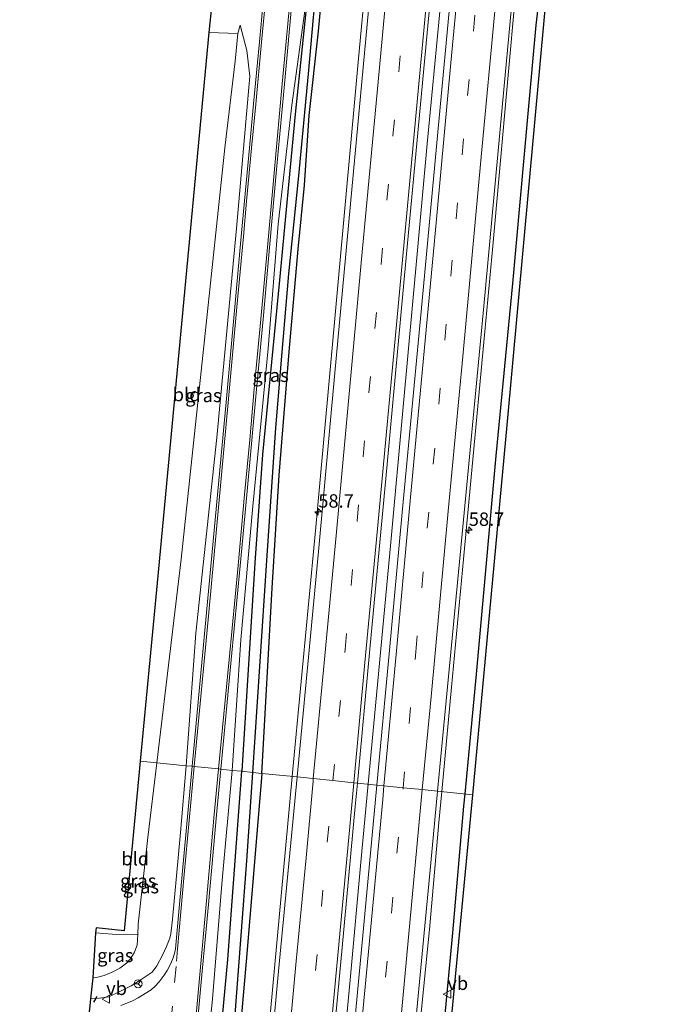
# Model space of a CAD drawing. Units: metres. Extents: x 130000 to 140000, y 543750 to 550750.
# Drawn here: x 130511 to 130630, y 543919 to 544102 of the extents above; entities that cross this region are included whole.
import ezdxf
from ezdxf.enums import TextEntityAlignment as Align

# ---------------------------------------------------------------- set-up
doc = ezdxf.new("R2010")
doc.units = ezdxf.units.M
doc.linetypes.add('VW-3-9_STREEP', pattern=[12, 3, -9])
doc.layers.get('0').update_dxf_attribs({"lineweight": 25})
for name, color, linetype, lineweight in [('B-ME-AM-KILOMETR-S-B1', 7, 'Continuous', 18), ('B-ME-BV-GELEIDECONSTRUCTIE-GELEIDERAIL-L-B1', 213, 'BV-GELEIDERAIL', 18), ('B-ME-GR-BOMENRIJ-L-B1', 10, 'Continuous', 25), ('B-ME-GW-INSTEEKWATERGANG-L-B1', 10, 'Continuous', 25), ('B-ME-GW-KRUINLIJN-L-B1', 93, 'Continuous', 18), ('B-ME-GW-TEENLIJN-L-B1', 93, 'Continuous', 18), ('B-ME-GW-WATERGANG-GREPPEL-L-B1', 10, 'Continuous', 25), ('B-ME-IE-GRASLAND-GV-B6', 93, 'Continuous', 18), ('B-ME-IE-GRONDWERKLIJN-GROND_INGERICHT-GV-B6', 253, 'Continuous', 18), ('B-ME-IE-HULPGEOMETRIE-L-B1', 53, 'Continuous', 18), ('B-ME-IE-TERREINAFSCHEIDING-SCHRIKHEK-L-B1', 10, 'Continuous', 25), ('B-ME-KG-KADASTRAAL-OPNAMEDTMGRENS-L-B1', 10, 'Continuous', 25), ('B-ME-VH-VERH_SOORT-BITUMEN-GV-B6', 8, 'IE-TERREINAFSCHEIDING-NATUURLIJK-HOUTWAL', 18), ('B-ME-VW-MARKERING-39STREEP-015-L-B1', 255, 'VW-3-9_STREEP', 18), ('B-ME-VW-MARKERING-STREEP-015-L-B1', 7, 'Continuous', 18), ('B-ME-VW-MEUBILAIR_WEGMEUBILAIR-RONA-S-B1', 8, 'Continuous', 18), ('B-ME-VW-MEUBILAIR_WEGMEUBILAIR-VERKEERSBORD-S-B1', 8, 'Continuous', 18)]:
    doc.layers.add(name, color=color, linetype=linetype, lineweight=lineweight)
doc.styles.add('NLCS-ISO', font='NLCS-ISO.TTF')
doc.linetypes.add('BV-GELEIDERAIL', pattern='A,10,-3,[108,NLCS.SHX,S=1,R=0,X=0,Y=0],-3', length=16)
doc.linetypes.add('IE-TERREINAFSCHEIDING-NATUURLIJK-HOUTWAL', pattern='A,7,-1.5,[67,NLCS.SHX,S=0.75,R=45,X=0,Y=0],-1.5,7,-1.5,[70,NLCS.SHX,S=0.75,R=0,X=0,Y=0],-1.5', length=20)

# ---------------------------------------------------------------- blocks, each defined once
blk = doc.blocks.new('verkeersbord')
for p, q in [((0, 0.75), (-0.75, -0.625)), ((0.75, -0.625), (0, 0.75)), ((-0.75, -0.625), (0.75, -0.625))]:
    blk.add_line(p, q)
blk = doc.blocks.new('wegwijzer')
for q in [(-0.53, -0.53), (0, 0.75), (0.53, -0.53)]:
    blk.add_line((0, 0), q)
blk.add_circle((0, 0), 0.75)
blk = doc.blocks.new('hecto')
for p, q in [((0, 0.625), (-0.625, 0)), ((0, -0.625), (0, 0.625)), ((-0.625, 0), (0.625, 0)), ((0.625, 0), (0, -0.625))]:
    blk.add_line(p, q)

msp = doc.modelspace()

# ---------------------------------------------------------------- linework, layer by layer
at = {"layer": 'B-ME-BV-GELEIDECONSTRUCTIE-GELEIDERAIL-L-B1'}
for points in [[(130595.6622, 544322.2248, -2.5459), (130594.7762, 544312.8543, -2.5455), (130591.1561, 544273.044, -2.5188), (130587.0478, 544229.2122, -2.5216), (130582.8811, 544184.1015, -2.5265), (130578.7684, 544140.3701, -2.5034), (130574.5121, 544095.234, -2.5247), (130570.6387, 544052.8732, -2.5027), (130566.5792, 544007.7977, -2.5265), (130562.2644, 543962.6201, -2.5412), (130562.1411, 543961.2761, -2.5412)], [(130576.3369, 543959.8685, -2.4883), (130578.4309, 543982.4095, -2.4153), (130580.5379, 544004.9695, -2.4073), (130582.8699, 544030.2065, -2.3103), (130585.5549, 544059.4525, -2.3063), (130587.3519, 544079.3135, -2.3103), (130589.6199, 544103.2995, -2.3483), (130592.0409, 544129.8005, -2.3443), (130593.9759, 544151.1225, -2.3443), (130596.3429, 544176.2605, -2.3443), (130598.4609, 544198.8785, -2.3443), (130600.4559, 544220.1245, -2.3943), (130602.5469, 544242.6925, -2.4193), (130605.3769, 544274.5705, -2.3733), (130608.8369, 544311.7535, -2.3603), (130609.7139, 544321.0595, -2.3743)], [(130590.049, 543958.448, -2.719), (130591.869, 543977.91, -2.608), (130594.089, 544001.804, -2.532), (130596.069, 544023.055, -2.541), (130598.111, 544044.259, -2.549), (130599.558, 544060.221, -2.549), (130602.214, 544089.368, -2.549), (130604.02, 544109.323, -2.625), (130605.551, 544125.212, -2.604), (130606.375, 544133.265, -2.621), (130607.658, 544146.464, -2.654), (130609.326, 544165.059, -2.654), (130611.574, 544188.945, -2.722), (130613.791, 544212.769, -2.722), (130616.148, 544238.027, -2.717), (130618.264, 544260.603, -2.654), (130620.637, 544287.108, -2.633), (130623.55, 544317.658, -2.726), (130623.742, 544319.846, -2.726)], [(130562.1411, 543961.2761, -2.5412), (130558.1177, 543917.4076, -2.5423), (130553.8992, 543872.3643, -2.509), (130549.7043, 543827.2386, -2.5231), (130545.5563, 543782.2232, -2.5058), (130542.4895, 543750, -2.4648)], [(130556.8739, 543750, -2.2713), (130556.8849, 543750.1125, -2.2713), (130558.2879, 543766.0405, -2.2713), (130560.2659, 543787.2725, -2.2123), (130561.7559, 543803.1905, -2.2383), (130563.8029, 543824.4515, -2.3053), (130566.1579, 543849.6945, -2.3513), (130568.9019, 543880.2115, -2.3513), (130571.0489, 543902.7705, -2.3473), (130573.0129, 543923.9885, -2.3983), (130574.9789, 543945.2855, -2.4403), (130576.3369, 543959.8685, -2.4883)], [(130574.019, 543772.061, -3.37), (130574.347, 543779.999, -3.101), (130574.588, 543786.629, -2.932), (130574.771, 543790.603, -2.827), (130574.905, 543793.337, -2.701), (130575.051, 543795.99, -2.696), (130575.325, 543799.93, -2.654), (130575.645, 543803.899, -2.625), (130576.378, 543811.91, -2.629), (130577.775, 543826.44, -2.633), (130579.002, 543838.399, -2.633), (130579.467, 543843.764, -2.633), (130580.228, 543851.654, -2.658), (130581.517, 543866.278, -2.663), (130583.07, 543883.599, -2.663), (130584.557, 543899.47, -2.679), (130585.884, 543914.146, -2.658), (130587.771, 543932.731, -2.667), (130589.505, 543952.68, -2.717), (130590.049, 543958.448, -2.719)]]:
    msp.add_polyline3d(points, dxfattribs=at)
at = {"layer": 'B-ME-GR-BOMENRIJ-L-B1'}
for points in [[(130594.4, 543958.007, -3.587), (130596.555, 543980.333, -3.593), (130600.191, 544021.095, -3.593), (130603.33, 544053.255, -3.593), (130606.169, 544084.946, -3.593), (130607.679, 544101.431, -3.593), (130610.753, 544128.09, -3.71), (130613.511, 544154.578, -3.773), (130616.436, 544185.787, -3.773), (130619.281, 544223.345, -3.773), (130622.914, 544263.334, -3.773), (130627.483, 544311.684, -3.778), (130628.344, 544319.456, -3.792)], [(130584.742, 543851.732, -3.48), (130586.051, 543867.886, -3.493), (130588.507, 543892.541, -3.505), (130590.566, 543915.567, -3.51), (130592.149, 543932.102, -3.543), (130594.169, 543955.706, -3.585), (130594.4, 543958.007, -3.587)]]:
    msp.add_polyline3d(points, dxfattribs=at)
at = {"layer": 'B-ME-GW-INSTEEKWATERGANG-L-B1'}
for points in [[(130556.471, 543961.851, -3.531), (130558.436, 543996.374, -3.567), (130559.695, 544017.478, -3.67), (130561.58, 544040.511, -3.841), (130563.281, 544059.652, -3.841), (130564.466, 544071.562, -3.845), (130565.318, 544084.599, -3.845), (130567.052, 544100.321, -3.879), (130568.879, 544119.775, -3.942), (130571.129, 544138.648, -3.942), (130572.759, 544161.921, -3.942), (130576.015, 544190.963, -3.971), (130578.427, 544222.45, -3.971), (130580.291, 544243.63, -3.971), (130581.021, 544253.837, -3.971), (130580.743, 544254.382, -3.971), (130580.417, 544254.617, -3.971), (130580.07, 544254.741, -3.971)], [(130565.291, 544110, -4.081), (130562.727, 544084.825, -4.043), (130559.791, 544053.829, -3.858), (130556.634, 544021.336, -3.689), (130555.162, 544001.122, -3.454), (130552.735, 543962.23, -3.446)], [(130532.2109, 543750, -3.7945), (130533.944, 543770.064, -3.83), (130535.523, 543788.046, -3.859), (130537.279, 543804.439, -3.703), (130539.272, 543824.257, -3.56), (130541.559, 543844.506, -3.4), (130543.802, 543866.689, -3.383), (130545.116, 543878.135, -3.316), (130547.421, 543897.684, -3.316), (130550.147, 543927.126, -3.32), (130552.735, 543962.23, -3.446)], [(130556.471, 543961.851, -3.531), (130553.711, 543928.202, -3.531), (130550.045, 543886.403, -3.539), (130546.259, 543856.116, -3.539), (130542.959, 543828.001, -3.505), (130539.822, 543804.489, -3.657), (130538.254, 543791.79, -3.661), (130536.642, 543775.778, -3.724), (130535.168, 543760.79, -3.783), (130534.409, 543752.463, -3.783)]]:
    msp.add_polyline3d(points, dxfattribs=at)
at = {"layer": 'B-ME-GW-KRUINLIJN-L-B1'}
for points in [[(130565.291, 544110, -4.081), (130562.086, 544086.474, -3.904), (130559.558, 544064.326, -3.799), (130557.652, 544041.094, -3.765), (130554.78, 544011.717, -3.462), (130552.569, 543986.732, -3.096), (130550.941, 543962.412, -2.697)], [(130542.344, 543963.283, -2.725), (130544.196, 543987.975, -3.248), (130548.068, 544024.525, -3.769), (130551.776, 544063.519, -3.845), (130554.27, 544091.883, -3.895), (130553.664, 544096.679, -3.975), (130552.445, 544101.427, -4.114)], [(130524.511, 543919.775, -1.704), (130526.222, 543919.892, -1.769), (130527.948, 543920.154, -1.807), (130529.987, 543921.141, -1.845), (130532.091, 543922.232, -1.896), (130533.631, 543923.174, -1.925), (130536.007, 543924.739, -2.031), (130536.903, 543925.941, -2.026), (130537.953, 543927.909, -2.052), (130538.695, 543929.545, -2.052), (130539.311, 543931.095, -2.052), (130539.524, 543931.884, -2.052), (130539.85, 543934.647, -2.047), (130541.285, 543950.798, -2.481), (130542.344, 543963.283, -2.725)], [(130550.941, 543962.412, -2.697), (130549.067, 543941.9, -2.3), (130547.209, 543919.06, -2.001), (130545.758, 543905.47, -2.039), (130544.602, 543894.939, -2.186), (130543.924, 543888.485, -2.414), (130542.335, 543875.217, -2.465), (130541.069, 543862.978, -2.692), (130539.413, 543846.657, -2.907), (130538.27, 543833.927, -3.038), (130536.634, 543818.1, -3.438), (130534.55, 543797.481, -3.67), (130533.512, 543787.196, -3.687), (130531.937, 543761.445, -3.674), (130531.4693, 543750, -3.7152)]]:
    msp.add_polyline3d(points, dxfattribs=at)
at = {"layer": 'B-ME-GW-TEENLIJN-L-B1'}
msp.add_line((130552.027, 544099.85, -4.232), (130552.445, 544101.427, -4.114), dxfattribs=at)
msp.add_polyline3d([(130524.928, 543923.712, -3.872), (130525.864, 543923.832, -3.868), (130527.102, 543924.165, -3.809), (130528.709, 543924.84, -3.798), (130529.964, 543925.496, -3.746), (130531.248, 543926.437, -3.754), (130531.941, 543927.202, -3.771), (130532.659, 543928.37, -3.838), (130533.228, 543929.777, -3.981), (130533.364, 543931.762, -4.091)], dxfattribs=at)
at = {"layer": 'B-ME-GW-WATERGANG-GREPPEL-L-B1'}
for points in [[(130554.814, 543962.019, -4.142), (130557.437, 544001.565, -4.186), (130559.076, 544026.335, -4.371), (130560.272, 544040.453, -4.405), (130561.534, 544055.008, -4.463), (130563.402, 544073.337, -4.463), (130565.188, 544092.351, -4.463), (130566.135, 544102.853, -4.463), (130567.409, 544115.968, -4.463), (130570.055, 544137.854, -4.463), (130571.722, 544159.862, -4.463), (130573.114, 544176.544, -4.543), (130575.067, 544194.695, -4.543), (130576.726, 544213.828, -4.543), (130578.092, 544231.109, -4.573), (130579.199, 544243.722, -4.615), (130579.517, 544248.858, -4.615)], [(130533.2431, 543750, -4.3893), (130533.94, 543757.726, -4.39), (130536.524, 543785.289, -4.428), (130539.64, 543812.985, -4.428), (130541.473, 543827.402, -4.276), (130544.38, 543852.198, -4.137), (130548.246, 543885.164, -4.129), (130551.465, 543916.059, -4.125), (130553.662, 543945.533, -4.142), (130554.814, 543962.019, -4.142)]]:
    msp.add_polyline3d(points, dxfattribs=at)
at = {"layer": 'B-ME-IE-GRASLAND-GV-B6'}
for points in [[(130580.246, 543984.133, -3.092), (130577.948, 543959.674, -3.104), (130574.3052, 543960.0437, -3.1788), (130576.6442, 543984.9997, -3.1658), (130579.8422, 544019.5607, -3.0558), (130583.4072, 544058.1137, -3.0228), (130587.8912, 544105.9937, -3.0728), (130592.2002, 544151.7707, -3.0818), (130598.0312, 544213.8907, -3.1488), (130601.2162, 544249.4507, -3.1448), (130604.2652, 544282.1737, -3.1448), (130607.8772, 544321.1857, -3.1548), (130611.46, 544320.886, -3.031), (130606.106, 544263.18, -3.054), (130601.022, 544208.495, -3.054), (130597.563, 544169.605, -3.054), (130594.674, 544137.272, -3.016), (130591.852, 544108.758, -3.025), (130589.321, 544081.454, -3.029), (130586.397, 544050.017, -3.037), (130582.68, 544010.544, -3.1), (130580.246, 543984.133, -3.092)], [(130622.951, 544319.913, -3.363), (130629.52, 544319.357, -3.862), (130619.543, 544213.744, -3.874), (130611.327, 544126.177, -3.794), (130602.285, 544026.791, -3.799), (130595.833, 543957.861, -3.792), (130589.246, 543958.529, -3.38), (130593.511, 544002.604, -3.336), (130597.923, 544049.001, -3.235), (130601.621, 544089.397, -3.269), (130605.152, 544127.535, -3.277), (130608.003, 544159.42, -3.239), (130610.042, 544183.58, -3.264), (130612.801, 544212.941, -3.378), (130616.638, 544255.024, -3.437), (130622.951, 544319.913, -3.363)], [(130568.879, 544119.775, -3.942), (130567.052, 544100.321, -3.879), (130565.318, 544084.599, -3.845), (130564.466, 544071.562, -3.845), (130563.281, 544059.652, -3.841), (130561.58, 544040.511, -3.841), (130559.695, 544017.478, -3.67), (130558.436, 543996.374, -3.567), (130556.471, 543961.851, -3.531), (130554.814, 543962.019, -4.142)], [(130577.642, 544117.635, -3.26), (130574.144, 544080.133, -3.26), (130570.079, 544036.564, -3.256), (130567.054, 544003.247, -3.269), (130563.07, 543961.182, -3.266), (130556.471, 543961.851, -3.531), (130558.436, 543996.374, -3.567), (130559.695, 544017.478, -3.67), (130561.58, 544040.511, -3.841), (130563.281, 544059.652, -3.841), (130564.466, 544071.562, -3.845), (130565.318, 544084.599, -3.845), (130567.052, 544100.321, -3.879), (130568.879, 544119.775, -3.942)], [(130557.439, 544113.167, -3.866), (130556.057, 544098.305, -3.866), (130554.952, 544086.737, -3.87), (130554.16, 544078.532, -3.853), (130553.251, 544068.642, -3.849), (130552.654, 544062.013, -3.828), (130551.431, 544048.876, -3.845), (130549.879, 544031.77, -3.803), (130546.175, 543991.872, -3.168), (130543.484, 543963.167, -2.709), (130542.344, 543963.283, -2.725), (130544.196, 543987.975, -3.248), (130548.068, 544024.525, -3.769), (130551.776, 544063.519, -3.845), (130554.27, 544091.883, -3.895), (130553.664, 544096.679, -3.975), (130552.445, 544101.427, -4.114), (130552.027, 544099.85, -4.232), (130546.628, 544100.051, -4.24), (130547.083, 544104.865, -4.334)], [(130565.291, 544110, -4.081), (130562.086, 544086.474, -3.904), (130559.558, 544064.326, -3.799), (130557.652, 544041.094, -3.765), (130554.78, 544011.717, -3.462), (130552.569, 543986.732, -3.096), (130550.941, 543962.412, -2.697), (130548.807, 543962.628, -2.683), (130550.761, 543983.049, -3.071), (130552.445, 544000.593, -3.311), (130553.675, 544013.837, -3.508), (130554.635, 544024.038, -3.664), (130555.477, 544033.543, -3.744), (130556.727, 544046.556, -3.794), (130557.975, 544060.66, -3.82), (130559.226, 544074.532, -3.891), (130560.699, 544090.434, -3.874), (130562.213, 544106.964, -3.874)], [(130550.941, 543962.412, -2.697), (130552.569, 543986.732, -3.096), (130554.78, 544011.717, -3.462), (130557.652, 544041.094, -3.765), (130559.558, 544064.326, -3.799), (130562.086, 544086.474, -3.904), (130565.291, 544110, -4.081), (130562.727, 544084.825, -4.043), (130559.791, 544053.829, -3.858), (130556.634, 544021.336, -3.689), (130555.162, 544001.122, -3.454), (130552.735, 543962.23, -3.446), (130550.941, 543962.412, -2.697)], [(130552.735, 543962.23, -3.446), (130555.162, 544001.122, -3.454), (130556.634, 544021.336, -3.689), (130559.791, 544053.829, -3.858), (130562.727, 544084.825, -4.043), (130565.291, 544110, -4.081)], [(130566.135, 544102.853, -4.463), (130565.188, 544092.351, -4.463), (130563.402, 544073.337, -4.463), (130561.534, 544055.008, -4.463), (130560.272, 544040.453, -4.405), (130559.076, 544026.335, -4.371), (130557.437, 544001.565, -4.186), (130554.814, 543962.019, -4.142), (130552.735, 543962.23, -3.446)], [(130554.814, 543962.019, -4.142), (130557.437, 544001.565, -4.186), (130559.076, 544026.335, -4.371), (130560.272, 544040.453, -4.405), (130561.534, 544055.008, -4.463), (130563.402, 544073.337, -4.463), (130565.188, 544092.351, -4.463), (130566.135, 544102.853, -4.463)], [(130536.895, 543963.835, -4.723), (130541.439, 544001.793, -4.607), (130545.806, 544042.738, -4.897), (130549.609, 544078.551, -4.657), (130551.486, 544094.724, -4.67), (130552.027, 544099.85, -4.232), (130552.445, 544101.427, -4.114), (130553.664, 544096.679, -3.975), (130554.27, 544091.883, -3.895), (130551.776, 544063.519, -3.845), (130548.068, 544024.525, -3.769), (130544.196, 543987.975, -3.248), (130542.344, 543963.283, -2.725), (130536.895, 543963.835, -4.723)], [(130524.372, 543918.485, -1.665), (130524.511, 543919.775, -1.704), (130526.222, 543919.892, -1.769), (130527.948, 543920.154, -1.807), (130529.987, 543921.141, -1.845), (130532.091, 543922.232, -1.896), (130533.631, 543923.174, -1.925), (130536.007, 543924.739, -2.031), (130536.903, 543925.941, -2.026), (130537.953, 543927.909, -2.052), (130538.695, 543929.545, -2.052), (130539.311, 543931.095, -2.052), (130539.524, 543931.884, -2.052), (130539.85, 543934.647, -2.047), (130541.285, 543950.798, -2.481), (130542.344, 543963.283, -2.725)], [(130536.895, 543963.835, -4.723), (130542.344, 543963.283, -2.725), (130541.285, 543950.798, -2.481), (130539.85, 543934.647, -2.047), (130539.524, 543931.884, -2.052), (130539.311, 543931.095, -2.052), (130538.695, 543929.545, -2.052), (130537.953, 543927.909, -2.052), (130536.903, 543925.941, -2.026), (130536.007, 543924.739, -2.031), (130533.631, 543923.174, -1.925), (130532.091, 543922.232, -1.896), (130529.987, 543921.141, -1.845), (130527.948, 543920.154, -1.807), (130526.222, 543919.892, -1.769), (130524.511, 543919.775, -1.704), (130524.928, 543923.712, -3.872), (130525.864, 543923.832, -3.868), (130527.102, 543924.165, -3.809), (130528.709, 543924.84, -3.798), (130529.964, 543925.496, -3.746), (130531.248, 543926.437, -3.754), (130531.941, 543927.202, -3.771), (130532.659, 543928.37, -3.838), (130533.228, 543929.777, -3.981), (130533.364, 543931.762, -4.091), (130533.401, 543933.704, -4.378), (130535.24, 543949.876, -4.639), (130536.895, 543963.835, -4.723)], [(130542.344, 543963.283, -2.725), (130543.484, 543963.167, -2.709), (130541.613, 543942.988, -2.317), (130540.378, 543929.103, -1.98), (130540.286, 543928.476, -1.929), (130539.926, 543927.456, -1.879), (130539.506, 543926.369, -1.854), (130538.81, 543925.072, -1.837), (130538.289, 543924.194, -1.811), (130537.346, 543922.984, -1.765), (130536.595, 543922.153, -1.74), (130535.832, 543921.456, -1.736), (130534.736, 543920.775, -1.752), (130533.435, 543919.99, -1.752), (130532.361, 543919.399, -1.765), (130531.299, 543918.951, -1.79), (130530.186, 543918.541, -1.795)], [(130533.2431, 543750, -4.3893), (130532.2109, 543750, -3.7945), (130533.944, 543770.064, -3.83), (130535.523, 543788.046, -3.859), (130537.279, 543804.439, -3.703), (130539.272, 543824.257, -3.56), (130541.559, 543844.506, -3.4), (130543.802, 543866.689, -3.383), (130545.116, 543878.135, -3.316), (130547.421, 543897.684, -3.316), (130550.147, 543927.126, -3.32), (130552.735, 543962.23, -3.446), (130554.814, 543962.019, -4.142), (130553.662, 543945.533, -4.142), (130551.465, 543916.059, -4.125), (130548.246, 543885.164, -4.129), (130544.38, 543852.198, -4.137), (130541.473, 543827.402, -4.276), (130539.64, 543812.985, -4.428), (130536.524, 543785.289, -4.428), (130533.94, 543757.726, -4.39), (130533.2431, 543750, -4.3893)], [(130534.1955, 543750, -3.7837), (130533.2431, 543750, -4.3893), (130533.94, 543757.726, -4.39), (130536.524, 543785.289, -4.428), (130539.64, 543812.985, -4.428), (130541.473, 543827.402, -4.276), (130544.38, 543852.198, -4.137), (130548.246, 543885.164, -4.129), (130551.465, 543916.059, -4.125), (130553.662, 543945.533, -4.142), (130554.814, 543962.019, -4.142), (130556.471, 543961.851, -3.531), (130553.711, 543928.202, -3.531), (130550.045, 543886.403, -3.539), (130546.259, 543856.116, -3.539), (130542.959, 543828.001, -3.505), (130539.822, 543804.489, -3.657), (130538.254, 543791.79, -3.661), (130536.642, 543775.778, -3.724), (130535.168, 543760.79, -3.783), (130534.409, 543752.463, -3.783), (130534.322, 543751.503, -3.783), (130534.1955, 543750, -3.7837)], [(130543.4803, 543750, -3.206), (130541.3515, 543750, -3.231), (130541.583, 543752.64, -3.231), (130534.409, 543752.463, -3.783), (130535.168, 543760.79, -3.783), (130536.642, 543775.778, -3.724), (130538.254, 543791.79, -3.661), (130539.822, 543804.489, -3.657), (130542.959, 543828.001, -3.505), (130546.259, 543856.116, -3.539), (130550.045, 543886.403, -3.539), (130553.711, 543928.202, -3.531), (130556.471, 543961.851, -3.531), (130563.07, 543961.182, -3.266), (130559.581, 543924.921, -3.29), (130556.021, 543886.538, -3.265), (130552.819, 543851.025, -3.248), (130548.692, 543807.112, -3.206), (130544.097, 543756.575, -3.206), (130543.4803, 543750, -3.206)], [(130543.615, 543905.802, -2.081), (130545.3, 543924.286, -1.976), (130546.512, 543937.378, -2.237), (130548.022, 543954.133, -2.583), (130548.807, 543962.628, -2.683), (130550.941, 543962.412, -2.697), (130549.067, 543941.9, -2.3), (130547.209, 543919.06, -2.001), (130545.758, 543905.47, -2.039)], [(130545.758, 543905.47, -2.039), (130547.209, 543919.06, -2.001), (130549.067, 543941.9, -2.3), (130550.941, 543962.412, -2.697), (130552.735, 543962.23, -3.446), (130550.147, 543927.126, -3.32), (130547.421, 543897.684, -3.316)], [(130558.4727, 543750, -2.987), (130554.8043, 543750, -3.1296), (130557.3092, 543777.2227, -3.1238), (130559.5592, 543800.9027, -3.1068), (130561.3602, 543820.3467, -3.1028), (130563.4642, 543843.1067, -3.1028), (130565.3462, 543863.2157, -3.1068), (130567.1922, 543883.3047, -3.1068), (130569.1752, 543904.7957, -3.1998), (130571.4682, 543929.3357, -3.1538), (130573.8892, 543955.6407, -3.1788), (130574.3052, 543960.0437, -3.1788), (130577.948, 543959.674, -3.104), (130575.625, 543934.955, -3.054), (130572.915, 543905.718, -3.042), (130570.235, 543876.979, -3.021), (130567.858, 543850.504, -3.025), (130565.546, 543825.476, -3.004), (130563.386, 543803.095, -2.991), (130561.096, 543778.746, -2.979), (130559.017, 543755.942, -2.987), (130558.4727, 543750, -2.987)], [(130585.028, 543913.82, -3.32), (130588.017, 543945.185, -3.337), (130589.246, 543958.529, -3.38), (130595.833, 543957.861, -3.792), (130587.953, 543874.957, -3.644)], [(130525.483, 543932.072, -4.095), (130528.536, 543931.867, -4.032), (130533.364, 543931.762, -4.091), (130533.228, 543929.777, -3.981), (130532.659, 543928.37, -3.838), (130531.941, 543927.202, -3.771), (130531.248, 543926.437, -3.754), (130529.964, 543925.496, -3.746), (130528.709, 543924.84, -3.798), (130527.102, 543924.165, -3.809), (130525.864, 543923.832, -3.868), (130524.928, 543923.712, -3.872), (130525.483, 543932.072, -4.095)]]:
    msp.add_polyline3d(points, dxfattribs=at)
at = {"layer": 'B-ME-IE-GRONDWERKLIJN-GROND_INGERICHT-GV-B6'}
for points in [[(130536.895, 543963.835, -4.723), (130533.792, 543964.15, -4.688), (130537.18, 544000.002, -4.455), (130546.628, 544100.051, -4.24), (130552.027, 544099.85, -4.232), (130551.486, 544094.724, -4.67), (130549.609, 544078.551, -4.657), (130545.806, 544042.738, -4.897), (130541.439, 544001.793, -4.607), (130536.895, 543963.835, -4.723)], [(130536.895, 543963.835, -4.723), (130535.24, 543949.876, -4.639), (130533.401, 543933.704, -4.378), (130533.364, 543931.762, -4.091), (130528.536, 543931.867, -4.032), (130525.483, 543932.072, -4.095), (130525.57, 543933.025, -4.146), (130530.799, 543932.504, -4.171), (130533.792, 543964.15, -4.688), (130536.895, 543963.835, -4.723)]]:
    msp.add_polyline3d(points, dxfattribs=at)
at = {"layer": 'B-ME-IE-HULPGEOMETRIE-L-B1'}
msp.add_polyline3d([(130595.833, 543957.861, -3.792), (130589.246, 543958.529, -3.38), (130586.428, 543958.815, -3.333), (130582.853, 543959.177, -3.178), (130579.266, 543959.541, -3.064), (130577.948, 543959.674, -3.104), (130574.3052, 543960.0437, -3.1788), (130573.6513, 543960.1109, -3.1058), (130569.756, 543960.504, -3.025), (130566.083, 543960.877, -3.113), (130563.07, 543961.182, -3.266), (130556.471, 543961.851, -3.531), (130554.814, 543962.019, -4.142), (130552.735, 543962.23, -3.446), (130550.941, 543962.412, -2.697), (130548.807, 543962.628, -2.683), (130548.41, 543962.668, -2.683), (130543.882, 543963.127, -2.709), (130543.484, 543963.167, -2.709), (130542.344, 543963.283, -2.725), (130536.895, 543963.835, -4.723), (130533.792, 543964.15, -4.688)], dxfattribs=at)
at = {"layer": 'B-ME-IE-TERREINAFSCHEIDING-SCHRIKHEK-L-B1'}
msp.add_line((130525.135, 543919.161, -1.761), (130525.792, 543920.209, -1.942), dxfattribs=at)
at = {"layer": 'B-ME-KG-KADASTRAAL-OPNAMEDTMGRENS-L-B1'}
for points in [[(130566.322, 544324.71, -4.224), (130551.3, 544161.512, -4.392), (130552.29, 544159.858, -4.384), (130547.083, 544104.865, -4.334), (130546.628, 544100.051, -4.24), (130537.18, 544000.002, -4.455), (130533.792, 543964.15, -4.688)], [(130595.833, 543957.861, -3.792), (130602.285, 544026.791, -3.799), (130611.327, 544126.177, -3.794), (130619.543, 544213.744, -3.874), (130629.52, 544319.357, -3.862)], [(130533.792, 543964.15, -4.688), (130530.799, 543932.504, -4.171), (130525.57, 543933.025, -4.146), (130525.483, 543932.072, -4.095), (130524.928, 543923.712, -3.872), (130524.511, 543919.775, -1.704), (130524.372, 543918.485, -1.665), (130523.938, 543914.49, -1.698), (130523.781, 543913.041, -1.799), (130523.253, 543908.171, -4.256), (130522.858, 543904.859, -4.331), (130521.753, 543895.653, -4.323), (130525.003, 543895.597, -4.133), (130511.3121, 543750, -4.6308)], [(130591.8628, 543750, -4.1676), (130594.172, 543776.221, -4.163), (130596.128, 543784.404, -4.057), (130598.986, 543787.573, -3.767), (130598.911, 543788.433, -4.12), (130598.008, 543798.739, -3.552), (130597.872, 543800.286, -3.535), (130595.808, 543804.624, -3.451), (130593.826, 543809.295, -3.438), (130592.625, 543812.831, -3.455), (130591.42, 543816.906, -3.442), (130590.085, 543821.196, -3.51), (130588.654, 543826.726, -3.497), (130587.845, 543830.729, -3.547), (130587.471, 543833.942, -3.539), (130586.557, 543839.488, -3.556), (130586.102, 543845.1, -3.585), (130586.311, 543852.954, -3.628), (130586.643, 543860.774, -3.67), (130587.953, 543874.957, -3.644), (130595.833, 543957.861, -3.792)]]:
    msp.add_polyline3d(points, dxfattribs=at)
at = {"layer": 'B-ME-VH-VERH_SOORT-BITUMEN-GV-B6'}
for points in [[(130576.6442, 543984.9997, -3.1658), (130574.3052, 543960.0437, -3.1788), (130573.6513, 543960.1109, -3.1058), (130569.756, 543960.504, -3.025), (130566.083, 543960.877, -3.113), (130563.07, 543961.182, -3.266), (130567.054, 544003.247, -3.269), (130570.079, 544036.564, -3.256), (130574.144, 544080.133, -3.26), (130577.642, 544117.635, -3.26), (130581.587, 544159.957, -3.227), (130585.398, 544201.385, -3.277), (130589.234, 544242.093, -3.302), (130591.099, 544263.476, -3.29), (130594.816, 544303.613, -3.256), (130596.582, 544322.147, -3.293)], [(130607.8772, 544321.1857, -3.1548), (130604.2652, 544282.1737, -3.1448), (130601.2162, 544249.4507, -3.1448), (130598.0312, 544213.8907, -3.1488), (130592.2002, 544151.7707, -3.0818), (130587.8912, 544105.9937, -3.0728), (130583.4072, 544058.1137, -3.0228), (130579.8422, 544019.5607, -3.0558), (130576.6442, 543984.9997, -3.1658)], [(130622.951, 544319.913, -3.363), (130616.638, 544255.024, -3.437), (130612.801, 544212.941, -3.378), (130610.042, 544183.58, -3.264), (130608.003, 544159.42, -3.239), (130605.152, 544127.535, -3.277), (130601.621, 544089.397, -3.269), (130597.923, 544049.001, -3.235), (130593.511, 544002.604, -3.336), (130589.246, 543958.529, -3.38), (130586.428, 543958.815, -3.333), (130582.853, 543959.177, -3.178), (130579.266, 543959.541, -3.064), (130577.948, 543959.674, -3.104), (130580.246, 543984.133, -3.092), (130582.68, 544010.544, -3.1), (130586.397, 544050.017, -3.037), (130589.321, 544081.454, -3.029), (130591.852, 544108.758, -3.025), (130594.674, 544137.272, -3.016), (130597.563, 544169.605, -3.054), (130601.022, 544208.495, -3.054), (130606.106, 544263.18, -3.054), (130611.46, 544320.886, -3.031)], [(130562.213, 544106.964, -3.874), (130560.699, 544090.434, -3.874), (130559.226, 544074.532, -3.891), (130557.975, 544060.66, -3.82), (130556.727, 544046.556, -3.794), (130555.477, 544033.543, -3.744), (130554.635, 544024.038, -3.664), (130553.675, 544013.837, -3.508), (130552.445, 544000.593, -3.311), (130550.761, 543983.049, -3.071), (130548.807, 543962.628, -2.683), (130548.41, 543962.668, -2.683), (130543.882, 543963.127, -2.709), (130543.484, 543963.167, -2.709), (130546.175, 543991.872, -3.168), (130549.879, 544031.77, -3.803), (130551.431, 544048.876, -3.845), (130552.654, 544062.013, -3.828), (130553.251, 544068.642, -3.849), (130554.16, 544078.532, -3.853), (130554.952, 544086.737, -3.87), (130556.057, 544098.305, -3.866), (130557.439, 544113.167, -3.866)], [(130530.186, 543918.541, -1.795), (130531.299, 543918.951, -1.79), (130532.361, 543919.399, -1.765), (130533.435, 543919.99, -1.752), (130534.736, 543920.775, -1.752), (130535.832, 543921.456, -1.736), (130536.595, 543922.153, -1.74), (130537.346, 543922.984, -1.765), (130538.289, 543924.194, -1.811), (130538.81, 543925.072, -1.837), (130539.506, 543926.369, -1.854), (130539.926, 543927.456, -1.879), (130540.286, 543928.476, -1.929), (130540.378, 543929.103, -1.98), (130541.613, 543942.988, -2.317), (130543.484, 543963.167, -2.709), (130543.882, 543963.127, -2.709), (130548.41, 543962.668, -2.683), (130548.807, 543962.628, -2.683), (130548.022, 543954.133, -2.583), (130546.512, 543937.378, -2.237), (130545.3, 543924.286, -1.976), (130543.615, 543905.802, -2.081)], [(130554.8043, 543750, -3.1296), (130543.4803, 543750, -3.206), (130544.097, 543756.575, -3.206), (130548.692, 543807.112, -3.206), (130552.819, 543851.025, -3.248), (130556.021, 543886.538, -3.265), (130559.581, 543924.921, -3.29), (130563.07, 543961.182, -3.266), (130566.083, 543960.877, -3.113), (130569.756, 543960.504, -3.025), (130573.6513, 543960.1109, -3.1058), (130574.3052, 543960.0437, -3.1788), (130573.8892, 543955.6407, -3.1788), (130571.4682, 543929.3357, -3.1538), (130569.1752, 543904.7957, -3.1998), (130567.1922, 543883.3047, -3.1068), (130565.3462, 543863.2157, -3.1068), (130563.4642, 543843.1067, -3.1028), (130561.3602, 543820.3467, -3.1028), (130559.5592, 543800.9027, -3.1068), (130557.3092, 543777.2227, -3.1238), (130554.8043, 543750, -3.1296)], [(130572.915, 543905.718, -3.042), (130575.625, 543934.955, -3.054), (130577.948, 543959.674, -3.104), (130579.266, 543959.541, -3.064), (130582.853, 543959.177, -3.178), (130586.428, 543958.815, -3.333), (130589.246, 543958.529, -3.38), (130588.017, 543945.185, -3.337), (130585.028, 543913.82, -3.32)]]:
    msp.add_polyline3d(points, dxfattribs=at)
at = {"layer": 'B-ME-VW-MARKERING-39STREEP-015-L-B1'}
for points in [[(130569.756, 543960.504, -3.025), (130572.035, 543984.944, -3.02), (130574.264, 544008.928, -3.008), (130576.469, 544032.899, -3.012), (130578.727, 544056.817, -3.004), (130580.936, 544080.791, -3.004), (130583.144, 544104.756, -3.008), (130585.351, 544128.667, -3.025), (130587.586, 544152.727, -3.016), (130589.814, 544176.593, -3.012), (130592.068, 544200.571, -3.025), (130594.296, 544224.553, -3.029), (130596.49, 544248.55, -3.029), (130598.743, 544272.472, -3.058), (130600.927, 544296.5, -3.054), (130603.152, 544320.417, -3.05), (130603.26, 544321.581, -3.052)], [(130582.853, 543959.177, -3.178), (130585.214, 543984.509, -3.163), (130587.361, 544007.593, -3.138), (130589.509, 544030.698, -3.105), (130592.728, 544065.311, -3.1), (130594.872, 544088.331, -3.088), (130597.001, 544111.518, -3.088), (130600.22, 544146.088, -3.088), (130603.431, 544180.71, -3.096), (130606.649, 544215.324, -3.096), (130608.808, 544238.499, -3.201), (130610.934, 544261.513, -3.176), (130613.069, 544284.649, -3.176), (130615.207, 544307.869, -3.159), (130616.351, 544320.472, -3.159)], [(130550.1827, 543750, -2.9935), (130550.877, 543757.455, -3), (130553.092, 543781.407, -2.995), (130555.329, 543805.414, -2.995), (130557.556, 543829.257, -2.991), (130559.773, 543853.274, -2.995), (130561.998, 543877.217, -3), (130564.247, 543901.227, -3.029), (130566.505, 543925.093, -3.025), (130568.697, 543948.994, -3.025), (130569.756, 543960.504, -3.025)], [(130563.3621, 543750, -3.05), (130564.475, 543761.778, -3.05), (130566.606, 543784.89, -3.08), (130568.746, 543808.001, -3.097), (130570.916, 543831.087, -3.097), (130573.031, 543853.984, -3.097), (130575.218, 543877.146, -3.139), (130577.391, 543900.93, -3.135), (130579.563, 543923.814, -3.147), (130581.701, 543946.946, -3.156), (130582.853, 543959.177, -3.178)], [(130537.961, 543898.387, -2.056), (130538.639, 543906.087, -1.976), (130539.522, 543915.441, -1.87), (130540.22, 543922.824, -1.845), (130540.59, 543926.831, -1.896), (130540.776, 543929.068, -1.98)]]:
    msp.add_polyline3d(points, dxfattribs=at)
at = {"layer": 'B-ME-VW-MARKERING-STREEP-015-L-B1'}
for points in [[(130566.083, 543960.877, -3.113), (130568.237, 543983.764, -3.113), (130570.324, 544006.211, -3.105), (130572.573, 544030.587, -3.096), (130575.101, 544057.772, -3.088), (130578.356, 544092.847, -3.088), (130581.448, 544125.845, -3.088), (130584.192, 544155.887, -3.092), (130587.324, 544189.528, -3.092), (130589.515, 544213.022, -3.092), (130591.598, 544235.495, -3.092), (130594.514, 544266.654, -3.092), (130597.306, 544297.043, -3.096), (130599.11, 544316.701, -3.1), (130599.593, 544321.891, -3.115)], [(130573.6513, 543960.1109, -3.1058), (130575.7213, 543982.5509, -3.1108), (130577.8573, 544005.4629, -3.1108), (130581.3953, 544043.5869, -3.1108), (130585.6933, 544089.8089, -3.1108), (130589.0463, 544125.8339, -3.1108), (130592.6633, 544164.4919, -3.1108), (130596.1733, 544202.2899, -3.1108), (130598.7233, 544230.1539, -3.1108), (130601.1023, 544255.5989, -3.1108), (130603.3573, 544280.1689, -3.1108), (130606.5273, 544314.6049, -3.1108), (130607.1443, 544321.2479, -3.1238)], [(130579.266, 543959.541, -3.064), (130581.519, 543984.032, -3.067), (130584.158, 544012.72, -3.067), (130585.91, 544031.335, -3.067), (130588.621, 544060.532, -3.067), (130591.769, 544094.387, -3.067), (130593.838, 544116.772, -3.067), (130597.03, 544151.332, -3.067), (130599.542, 544178.413, -3.067), (130602.135, 544206.238, -3.067), (130604.536, 544232.405, -3.067), (130606.595, 544254.74, -3.067), (130608.462, 544274.799, -3.067), (130610.854, 544300.56, -3.067), (130612.734, 544320.778, -3.075)], [(130586.428, 543958.815, -3.333), (130588.064, 543976.15, -3.327), (130591.268, 544010.756, -3.332), (130593.982, 544039.601, -3.176), (130597.424, 544076.856, -3.172), (130600.09, 544105.351, -3.168), (130603.088, 544137.99, -3.172), (130605.568, 544164.889, -3.21), (130608.524, 544196.445, -3.235), (130610.609, 544219.121, -3.235), (130613.42, 544249.555, -3.252), (130615.97, 544277.127, -3.252), (130617.394, 544292.664, -3.252), (130619.923, 544319.688, -3.269), (130619.967, 544320.166, -3.269)], [(130543.882, 543963.127, -2.709), (130546.573, 543991.835, -3.168), (130550.277, 544031.733, -3.803), (130551.829, 544048.839, -3.845), (130553.052, 544061.977, -3.828), (130553.649, 544068.606, -3.849), (130554.558, 544078.494, -3.853), (130555.35, 544086.699, -3.87), (130556.455, 544098.267, -3.866), (130557.837, 544113.131, -3.866)], [(130548.41, 543962.668, -2.683), (130550.363, 543983.087, -3.071), (130552.047, 544000.631, -3.311), (130553.277, 544013.874, -3.508), (130554.237, 544024.074, -3.664), (130555.079, 544033.58, -3.744), (130556.329, 544046.593, -3.794), (130557.577, 544060.696, -3.82), (130558.828, 544074.568, -3.891), (130560.301, 544090.471, -3.874), (130561.815, 544107.001, -3.874)], [(130540.776, 543929.068, -1.98), (130542.011, 543942.952, -2.317), (130543.882, 543963.127, -2.709)], [(130542.2234, 543894.9307, -2.242), (130543.217, 543905.838, -2.081), (130544.902, 543924.323, -1.976), (130546.114, 543937.414, -2.237), (130547.624, 543954.169, -2.583), (130548.41, 543962.668, -2.683)], [(130546.4674, 543750, -3.113), (130548.836, 543775.48, -3.113), (130553.401, 543824.493, -3.113), (130557.259, 543866.251, -3.113), (130560.722, 543903.119, -3.109), (130562.894, 543926.79, -3.113), (130564.726, 543946.095, -3.113), (130566.037, 543960.379, -3.113), (130566.083, 543960.877, -3.113)], [(130554.1036, 543750, -3.0958), (130554.7753, 543757.2419, -3.0818), (130557.0363, 543781.5939, -3.0818), (130559.5883, 543809.0979, -3.0858), (130561.7113, 543831.7229, -3.0858), (130564.2563, 543859.1929, -3.0858), (130566.6743, 543885.3039, -3.0858), (130569.7943, 543918.5899, -3.0898), (130572.7653, 543950.5529, -3.0948), (130573.6513, 543960.1109, -3.1058)], [(130559.7488, 543750, -3.0088), (130561.893, 543773.308, -3.012), (130564.405, 543800.201, -3.012), (130566.575, 543823.36, -3.054), (130569.72, 543857.232, -3.054), (130571.879, 543880.167, -3.054), (130573.813, 543901.676, -3.054), (130576.432, 543929.224, -3.054), (130579.034, 543956.972, -3.054), (130579.266, 543959.541, -3.064)], [(130567.0444, 543750, -3.216), (130567.218, 543751.84, -3.215), (130568.783, 543768.859, -3.215), (130570.419, 543786.481, -3.215), (130572.122, 543804.626, -3.219), (130573.962, 543824.675, -3.269), (130576.028, 543847.166, -3.269), (130578.667, 543875.364, -3.269), (130581.465, 543905.718, -3.274), (130584.479, 543937.981, -3.333), (130586.428, 543958.815, -3.333)]]:
    msp.add_polyline3d(points, dxfattribs=at)

# ---------------------------------------------------------------- block references
at = {"layer": 'B-ME-AM-KILOMETR-S-B1', "rotation": 90}
for p in [(130567.02, 544010.64, -3.299), (130595.09, 544007.241, -3.315)]:
    msp.add_blockref('hecto', p, dxfattribs=at)
at = {"layer": 'B-ME-VW-MEUBILAIR_WEGMEUBILAIR-RONA-S-B1', "rotation": 90}
msp.add_blockref('wegwijzer', (130533.406, 543922.607, -1.967), dxfattribs=at)
at = {"layer": 'B-ME-VW-MEUBILAIR_WEGMEUBILAIR-VERKEERSBORD-S-B1', "rotation": 90}
for p in [(130591.091, 543920.666, -3.573), (130527.445, 543919.714, -1.841)]:
    msp.add_blockref('verkeersbord', p, dxfattribs=at)

# ---------------------------------------------------------------- texts
at = {"layer": 'B-ME-AM-KILOMETR-S-B1', "ltscale": 0.2, "style": 'NLCS-ISO'}
for p in [(130567.02, 544010.64, -3.299), (130595.09, 544007.241, -3.315)]:
    msp.add_text('58.7', height=2.5, dxfattribs=at).set_placement(p, align=Align.BOTTOM_LEFT)
at = {"layer": 'B-ME-IE-GRASLAND-GV-B6', "ltscale": 0.2, "style": 'NLCS-ISO'}
for p in [(130558.116, 544036.115), (130545.5825, 544032.355), (130533.4275, 543941.805), (130533.928, 543940.7215), (130529.146, 543927.892)]:
    msp.add_text('gras', height=2.5, dxfattribs=at).set_placement(p, align=Align.MIDDLE_CENTER)
at = {"layer": 'B-ME-IE-GRONDWERKLIJN-GROND_INGERICHT-GV-B6', "ltscale": 0.2, "style": 'NLCS-ISO'}
for p in [(130542.4545, 544032.5153), (130532.8718, 543945.9327)]:
    msp.add_text('bld', height=2.5, dxfattribs=at).set_placement(p, align=Align.MIDDLE_CENTER)
at = {"layer": 'B-ME-VW-MEUBILAIR_WEGMEUBILAIR-VERKEERSBORD-S-B1', "ltscale": 0.2, "style": 'NLCS-ISO'}
for p in [(130527.445, 543919.714, -1.841), (130591.091, 543920.666, -3.573)]:
    msp.add_text('vb', height=2.5, dxfattribs=at).set_placement(p, align=Align.BOTTOM_LEFT)

doc.saveas('drawing.dxf')
